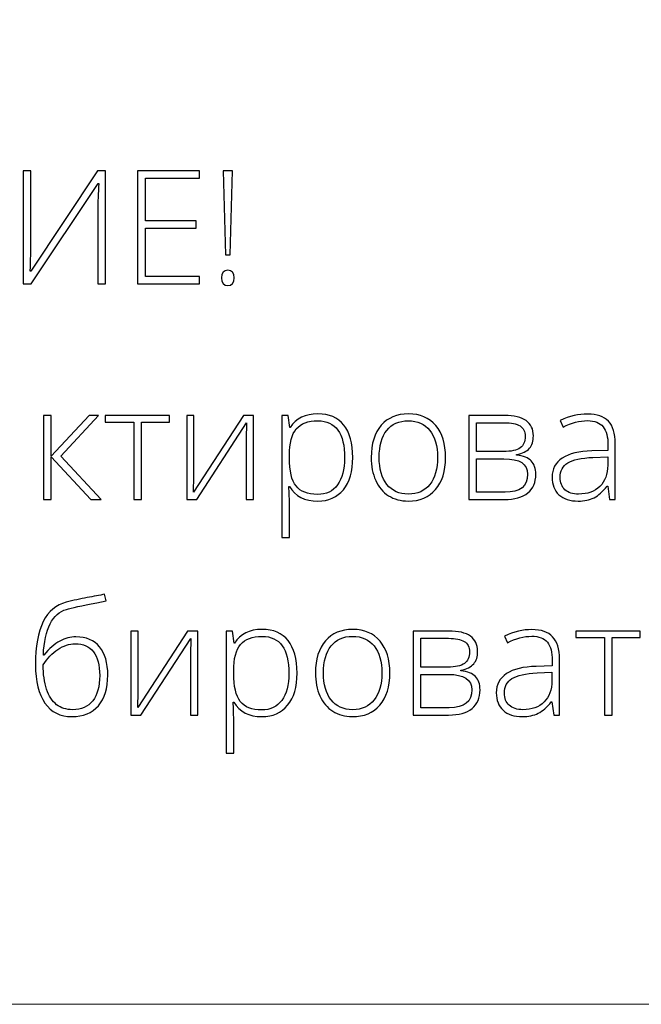
# Model space of a CAD drawing. Units: centimetres. Extents: x -220 to -53, y -118 to 118.
# Drawn here: x -192 to -175, y -118 to -90 of the extents above; entities that cross this region are included whole.
import ezdxf

# ---------------------------------------------------------------- set-up
doc = ezdxf.new("R2010")
doc.units = ezdxf.units.CM
doc.header["$MEASUREMENT"] = 0
doc.layers.add('layer 1', color=7, linetype='Continuous')

msp = doc.modelspace()

# ---------------------------------------------------------------- linework, layer by layer
at = {"layer": 'layer 1', "color": 250, "lineweight": 20}
msp.add_open_spline([(-220.41041, -117.93056), (-220.41041, -117.93056), (-220.41041, 118.25515), (-220.41041, 118.25515), (-220.41041, 118.25515), (-220.41041, 118.25515), (-53.41042, 118.25515), (-53.41042, 118.25515), (-53.41042, 118.25515), (-53.41042, 118.25515), (-53.41042, -117.93056), (-53.41042, -117.93056), (-53.41042, -117.93056), (-53.41042, -117.93056), (-220.41041, -117.93056), (-220.41041, -117.93056)], degree=3, knots=[0, 0, 0, 0, 0.2, 0.2, 0.2, 0.2, 0.4, 0.4, 0.4, 0.4, 0.6, 0.6, 0.6, 0.6, 1, 1, 1, 1], dxfattribs=at)
at = {"layer": 'layer 1', "color": 250}
for points, knots in [([(-192.36041, -93.94899), (-192.36041, -93.94899), (-192.14253, -93.94899), (-192.14253, -93.94899), (-192.14253, -93.94899), (-192.14253, -93.94899), (-192.14253, -96.07541), (-192.14253, -96.07541), (-192.14253, -96.07541), (-192.14253, -96.22724), (-192.14784, -96.4808), (-192.15999, -96.83609), (-192.15999, -96.83609), (-192.15999, -96.83609), (-192.14632, -96.83609), (-192.14632, -96.83609), (-192.14632, -96.83609), (-192.14632, -96.83609), (-190.22564, -93.94899), (-190.22564, -93.94899), (-190.22564, -93.94899), (-190.22564, -93.94899), (-189.99637, -93.94899), (-189.99637, -93.94899), (-189.99637, -93.94899), (-189.99637, -93.94899), (-189.99637, -97.20125), (-189.99637, -97.20125), (-189.99637, -97.20125), (-189.99637, -97.20125), (-190.21653, -97.20125), (-190.21653, -97.20125), (-190.21653, -97.20125), (-190.21653, -97.20125), (-190.21653, -95.08774), (-190.21653, -95.08774), (-190.21653, -95.08774), (-190.21653, -94.84784), (-190.20742, -94.58821), (-190.18768, -94.3096), (-190.18768, -94.3096), (-190.18768, -94.3096), (-190.2059, -94.3096), (-190.2059, -94.3096), (-190.2059, -94.3096), (-190.2059, -94.3096), (-192.13342, -97.20125), (-192.13342, -97.20125), (-192.13342, -97.20125), (-192.13342, -97.20125), (-192.36041, -97.20125), (-192.36041, -97.20125), (-192.36041, -97.20125), (-192.36041, -97.20125), (-192.36041, -93.94899), (-192.36041, -93.94899)], [0, 0, 0, 0, 0.06666667, 0.06666667, 0.06666667, 0.06666667, 0.13333333, 0.13333333, 0.13333333, 0.13333333, 0.2, 0.2, 0.2, 0.2, 0.26666667, 0.26666667, 0.26666667, 0.26666667, 0.33333333, 0.33333333, 0.33333333, 0.33333333, 0.4, 0.4, 0.4, 0.4, 0.46666667, 0.46666667, 0.46666667, 0.46666667, 0.53333333, 0.53333333, 0.53333333, 0.53333333, 0.6, 0.6, 0.6, 0.6, 0.66666667, 0.66666667, 0.66666667, 0.66666667, 0.73333333, 0.73333333, 0.73333333, 0.73333333, 0.8, 0.8, 0.8, 0.8, 0.86666667, 0.86666667, 0.86666667, 0.86666667, 1, 1, 1, 1]), ([(-187.29679, -97.20125), (-187.29679, -97.20125), (-189.07475, -97.20125), (-189.07475, -97.20125), (-189.07475, -97.20125), (-189.07475, -97.20125), (-189.07475, -93.94899), (-189.07475, -93.94899), (-189.07475, -93.94899), (-189.07475, -93.94899), (-187.29679, -93.94899), (-187.29679, -93.94899), (-187.29679, -93.94899), (-187.29679, -93.94899), (-187.29679, -94.15852), (-187.29679, -94.15852), (-187.29679, -94.15852), (-187.29679, -94.15852), (-188.84776, -94.15852), (-188.84776, -94.15852), (-188.84776, -94.15852), (-188.84776, -94.15852), (-188.84776, -95.38837), (-188.84776, -95.38837), (-188.84776, -95.38837), (-188.84776, -95.38837), (-187.38409, -95.38837), (-187.38409, -95.38837), (-187.38409, -95.38837), (-187.38409, -95.38837), (-187.38409, -95.5979), (-187.38409, -95.5979), (-187.38409, -95.5979), (-187.38409, -95.5979), (-188.84776, -95.5979), (-188.84776, -95.5979), (-188.84776, -95.5979), (-188.84776, -95.5979), (-188.84776, -96.99172), (-188.84776, -96.99172), (-188.84776, -96.99172), (-188.84776, -96.99172), (-187.29679, -96.99172), (-187.29679, -96.99172), (-187.29679, -96.99172), (-187.29679, -96.99172), (-187.29679, -97.20125), (-187.29679, -97.20125)], [0, 0, 0, 0, 0.07692308, 0.07692308, 0.07692308, 0.07692308, 0.15384615, 0.15384615, 0.15384615, 0.15384615, 0.23076923, 0.23076923, 0.23076923, 0.23076923, 0.30769231, 0.30769231, 0.30769231, 0.30769231, 0.38461538, 0.38461538, 0.38461538, 0.38461538, 0.46153846, 0.46153846, 0.46153846, 0.46153846, 0.53846154, 0.53846154, 0.53846154, 0.53846154, 0.61538462, 0.61538462, 0.61538462, 0.61538462, 0.69230769, 0.69230769, 0.69230769, 0.69230769, 0.76923077, 0.76923077, 0.76923077, 0.76923077, 0.84615385, 0.84615385, 0.84615385, 0.84615385, 1, 1, 1, 1]), ([(-186.40857, -96.36313), (-186.40857, -96.36313), (-186.54446, -96.36313), (-186.54446, -96.36313), (-186.54446, -96.36313), (-186.54446, -96.36313), (-186.60899, -93.94899), (-186.60899, -93.94899), (-186.60899, -93.94899), (-186.60899, -93.94899), (-186.34404, -93.94899), (-186.34404, -93.94899), (-186.34404, -93.94899), (-186.34404, -93.94899), (-186.40857, -96.36313), (-186.40857, -96.36313)], [0, 0, 0, 0, 0.2, 0.2, 0.2, 0.2, 0.4, 0.4, 0.4, 0.4, 0.6, 0.6, 0.6, 0.6, 1, 1, 1, 1]), ([(-186.65757, -97.02816), (-186.65757, -96.8824), (-186.59836, -96.80952), (-186.47993, -96.80952), (-186.47993, -96.80952), (-186.35846, -96.80952), (-186.29697, -96.8824), (-186.29697, -97.02816), (-186.29697, -97.02816), (-186.29697, -97.17392), (-186.35846, -97.2468), (-186.47993, -97.2468), (-186.47993, -97.2468), (-186.59836, -97.2468), (-186.65757, -97.17392), (-186.65757, -97.02816)], [0, 0, 0, 0, 0.2, 0.2, 0.2, 0.2, 0.4, 0.4, 0.4, 0.4, 0.6, 0.6, 0.6, 0.6, 1, 1, 1, 1]), ([(-190.46933, -100.98568), (-190.46933, -100.98568), (-190.19603, -100.98568), (-190.19603, -100.98568), (-190.19603, -100.98568), (-190.19603, -100.98568), (-191.27936, -102.15631), (-191.27936, -102.15631), (-191.27936, -102.15631), (-191.27936, -102.15631), (-190.11784, -103.40437), (-190.11784, -103.40437), (-190.11784, -103.40437), (-190.11784, -103.40437), (-190.41391, -103.40437), (-190.41391, -103.40437), (-190.41391, -103.40437), (-190.41391, -103.40437), (-191.55721, -102.17832), (-191.55721, -102.17832), (-191.55721, -102.17832), (-191.55721, -102.17832), (-191.55721, -103.40437), (-191.55721, -103.40437), (-191.55721, -103.40437), (-191.55721, -103.40437), (-191.78193, -103.40437), (-191.78193, -103.40437), (-191.78193, -103.40437), (-191.78193, -103.40437), (-191.78193, -100.98568), (-191.78193, -100.98568), (-191.78193, -100.98568), (-191.78193, -100.98568), (-191.55721, -100.98568), (-191.55721, -100.98568), (-191.55721, -100.98568), (-191.55721, -100.98568), (-191.55721, -102.16086), (-191.55721, -102.16086), (-191.55721, -102.16086), (-191.55721, -102.16086), (-190.46933, -100.98568), (-190.46933, -100.98568)], [0, 0, 0, 0, 0.08333333, 0.08333333, 0.08333333, 0.08333333, 0.16666667, 0.16666667, 0.16666667, 0.16666667, 0.25, 0.25, 0.25, 0.25, 0.33333333, 0.33333333, 0.33333333, 0.33333333, 0.41666667, 0.41666667, 0.41666667, 0.41666667, 0.5, 0.5, 0.5, 0.5, 0.58333333, 0.58333333, 0.58333333, 0.58333333, 0.66666667, 0.66666667, 0.66666667, 0.66666667, 0.75, 0.75, 0.75, 0.75, 0.83333333, 0.83333333, 0.83333333, 0.83333333, 1, 1, 1, 1]), ([(-188.1554, -101.17698), (-188.1554, -101.17698), (-188.96087, -101.17698), (-188.96087, -101.17698), (-188.96087, -101.17698), (-188.96087, -101.17698), (-188.96087, -103.40437), (-188.96087, -103.40437), (-188.96087, -103.40437), (-188.96087, -103.40437), (-189.17875, -103.40437), (-189.17875, -103.40437), (-189.17875, -103.40437), (-189.17875, -103.40437), (-189.17875, -101.17698), (-189.17875, -101.17698), (-189.17875, -101.17698), (-189.17875, -101.17698), (-190.00472, -101.17698), (-190.00472, -101.17698), (-190.00472, -101.17698), (-190.00472, -101.17698), (-190.00472, -100.98568), (-190.00472, -100.98568), (-190.00472, -100.98568), (-190.00472, -100.98568), (-188.1554, -100.98568), (-188.1554, -100.98568), (-188.1554, -100.98568), (-188.1554, -100.98568), (-188.1554, -101.17698), (-188.1554, -101.17698)], [0, 0, 0, 0, 0.11111111, 0.11111111, 0.11111111, 0.11111111, 0.22222222, 0.22222222, 0.22222222, 0.22222222, 0.33333333, 0.33333333, 0.33333333, 0.33333333, 0.44444444, 0.44444444, 0.44444444, 0.44444444, 0.55555556, 0.55555556, 0.55555556, 0.55555556, 0.66666667, 0.66666667, 0.66666667, 0.66666667, 0.77777778, 0.77777778, 0.77777778, 0.77777778, 1, 1, 1, 1]), ([(-187.4509, -100.98568), (-187.4509, -100.98568), (-187.4509, -102.73479), (-187.4509, -102.73479), (-187.4509, -102.73479), (-187.4509, -102.73479), (-187.46456, -103.19105), (-187.46456, -103.19105), (-187.46456, -103.19105), (-187.46456, -103.19105), (-186.0305, -100.98568), (-186.0305, -100.98568), (-186.0305, -100.98568), (-186.0305, -100.98568), (-185.73671, -100.98568), (-185.73671, -100.98568), (-185.73671, -100.98568), (-185.73671, -100.98568), (-185.73671, -103.40437), (-185.73671, -103.40437), (-185.73671, -103.40437), (-185.73671, -103.40437), (-185.94775, -103.40437), (-185.94775, -103.40437), (-185.94775, -103.40437), (-185.94775, -103.40437), (-185.94775, -101.66665), (-185.94775, -101.66665), (-185.94775, -101.66665), (-185.94775, -101.66665), (-185.9394, -101.199), (-185.9394, -101.199), (-185.9394, -101.199), (-185.9394, -101.199), (-187.37346, -103.40437), (-187.37346, -103.40437), (-187.37346, -103.40437), (-187.37346, -103.40437), (-187.66043, -103.40437), (-187.66043, -103.40437), (-187.66043, -103.40437), (-187.66043, -103.40437), (-187.66043, -100.98568), (-187.66043, -100.98568), (-187.66043, -100.98568), (-187.66043, -100.98568), (-187.4509, -100.98568), (-187.4509, -100.98568)], [0, 0, 0, 0, 0.07692308, 0.07692308, 0.07692308, 0.07692308, 0.15384615, 0.15384615, 0.15384615, 0.15384615, 0.23076923, 0.23076923, 0.23076923, 0.23076923, 0.30769231, 0.30769231, 0.30769231, 0.30769231, 0.38461538, 0.38461538, 0.38461538, 0.38461538, 0.46153846, 0.46153846, 0.46153846, 0.46153846, 0.53846154, 0.53846154, 0.53846154, 0.53846154, 0.61538462, 0.61538462, 0.61538462, 0.61538462, 0.69230769, 0.69230769, 0.69230769, 0.69230769, 0.76923077, 0.76923077, 0.76923077, 0.76923077, 0.84615385, 0.84615385, 0.84615385, 0.84615385, 1, 1, 1, 1]), ([(-183.8927, -103.44992), (-184.26469, -103.44992), (-184.53571, -103.31023), (-184.70652, -103.03162), (-184.70652, -103.03162), (-184.70652, -103.03162), (-184.7217, -103.03162), (-184.7217, -103.03162), (-184.7217, -103.03162), (-184.7217, -103.03162), (-184.71563, -103.21837), (-184.71563, -103.21837), (-184.71563, -103.21837), (-184.70956, -103.32769), (-184.70652, -103.44764), (-184.70652, -103.57822), (-184.70652, -103.57822), (-184.70652, -103.57822), (-184.70652, -104.49757), (-184.70652, -104.49757), (-184.70652, -104.49757), (-184.70652, -104.49757), (-184.92668, -104.49757), (-184.92668, -104.49757), (-184.92668, -104.49757), (-184.92668, -104.49757), (-184.92668, -100.98568), (-184.92668, -100.98568), (-184.92668, -100.98568), (-184.92668, -100.98568), (-184.73992, -100.98568), (-184.73992, -100.98568), (-184.73992, -100.98568), (-184.73992, -100.98568), (-184.69741, -101.33185), (-184.69741, -101.33185), (-184.69741, -101.33185), (-184.69741, -101.33185), (-184.6845, -101.33185), (-184.6845, -101.33185), (-184.6845, -101.33185), (-184.51825, -101.0707), (-184.2533, -100.94013), (-183.88814, -100.94013), (-183.88814, -100.94013), (-183.56246, -100.94013), (-183.31345, -101.04717), (-183.14264, -101.26201), (-183.14264, -101.26201), (-182.97107, -101.4761), (-182.88529, -101.78811), (-182.88529, -102.1973), (-182.88529, -102.1973), (-182.88529, -102.5951), (-182.97563, -102.90332), (-183.15555, -103.12196), (-183.15555, -103.12196), (-183.33623, -103.3406), (-183.58144, -103.44992), (-183.8927, -103.44992)], [0, 0, 0, 0, 0.0625, 0.0625, 0.0625, 0.0625, 0.125, 0.125, 0.125, 0.125, 0.1875, 0.1875, 0.1875, 0.1875, 0.25, 0.25, 0.25, 0.25, 0.3125, 0.3125, 0.3125, 0.3125, 0.375, 0.375, 0.375, 0.375, 0.4375, 0.4375, 0.4375, 0.4375, 0.5, 0.5, 0.5, 0.5, 0.5625, 0.5625, 0.5625, 0.5625, 0.625, 0.625, 0.625, 0.625, 0.6875, 0.6875, 0.6875, 0.6875, 0.75, 0.75, 0.75, 0.75, 0.8125, 0.8125, 0.8125, 0.8125, 0.875, 0.875, 0.875, 0.875, 1, 1, 1, 1]), ([(-183.89725, -103.25861), (-183.64976, -103.25861), (-183.45845, -103.16675), (-183.32256, -102.98228), (-183.32256, -102.98228), (-183.18667, -102.7978), (-183.11911, -102.53968), (-183.11911, -102.20869), (-183.11911, -102.20869), (-183.11911, -101.49659), (-183.37571, -101.14054), (-183.88814, -101.14054), (-183.88814, -101.14054), (-184.16979, -101.14054), (-184.37704, -101.21798), (-184.50838, -101.37361), (-184.50838, -101.37361), (-184.64047, -101.52848), (-184.70652, -101.78204), (-184.70652, -102.13277), (-184.70652, -102.13277), (-184.70652, -102.13277), (-184.70652, -102.20413), (-184.70652, -102.20413), (-184.70652, -102.20413), (-184.70652, -102.58296), (-184.64351, -102.85322), (-184.51673, -103.01568), (-184.51673, -103.01568), (-184.38995, -103.17738), (-184.18346, -103.25861), (-183.89725, -103.25861)], [0, 0, 0, 0, 0.11111111, 0.11111111, 0.11111111, 0.11111111, 0.22222222, 0.22222222, 0.22222222, 0.22222222, 0.33333333, 0.33333333, 0.33333333, 0.33333333, 0.44444444, 0.44444444, 0.44444444, 0.44444444, 0.55555556, 0.55555556, 0.55555556, 0.55555556, 0.66666667, 0.66666667, 0.66666667, 0.66666667, 0.77777778, 0.77777778, 0.77777778, 0.77777778, 1, 1, 1, 1]), ([(-180.21607, -102.19275), (-180.21607, -102.58751), (-180.31172, -102.89573), (-180.50303, -103.11741), (-180.50303, -103.11741), (-180.69434, -103.33908), (-180.95777, -103.44992), (-181.29484, -103.44992), (-181.29484, -103.44992), (-181.50665, -103.44992), (-181.6934, -103.39906), (-181.8551, -103.29657), (-181.8551, -103.29657), (-182.01681, -103.19408), (-182.14055, -103.04756), (-182.22633, -102.85549), (-182.22633, -102.85549), (-182.31288, -102.66419), (-182.35539, -102.44327), (-182.35539, -102.19275), (-182.35539, -102.19275), (-182.35539, -101.79798), (-182.25974, -101.49052), (-182.06843, -101.27036), (-182.06843, -101.27036), (-181.87712, -101.0502), (-181.61521, -100.94013), (-181.28118, -100.94013), (-181.28118, -100.94013), (-180.94942, -100.94013), (-180.68827, -101.05172), (-180.49924, -101.27492), (-180.49924, -101.27492), (-180.31021, -101.49811), (-180.21607, -101.80405), (-180.21607, -102.19275)], [0, 0, 0, 0, 0.1, 0.1, 0.1, 0.1, 0.2, 0.2, 0.2, 0.2, 0.3, 0.3, 0.3, 0.3, 0.4, 0.4, 0.4, 0.4, 0.5, 0.5, 0.5, 0.5, 0.6, 0.6, 0.6, 0.6, 0.7, 0.7, 0.7, 0.7, 0.8, 0.8, 0.8, 0.8, 1, 1, 1, 1]), ([(-182.12461, -102.19275), (-182.12461, -102.52526), (-182.05097, -102.78413), (-181.90521, -102.97013), (-181.90521, -102.97013), (-181.75945, -103.15612), (-181.55296, -103.2495), (-181.28573, -103.2495), (-181.28573, -103.2495), (-181.01851, -103.2495), (-180.81201, -103.15612), (-180.66625, -102.97013), (-180.66625, -102.97013), (-180.52049, -102.78413), (-180.44686, -102.52526), (-180.44686, -102.19275), (-180.44686, -102.19275), (-180.44686, -101.85947), (-180.52125, -101.6006), (-180.66853, -101.41612), (-180.66853, -101.41612), (-180.81581, -101.2324), (-181.02306, -101.14054), (-181.29029, -101.14054), (-181.29029, -101.14054), (-181.55675, -101.14054), (-181.76249, -101.2324), (-181.90749, -101.41536), (-181.90749, -101.41536), (-182.05173, -101.59832), (-182.12461, -101.85795), (-182.12461, -102.19275)], [0, 0, 0, 0, 0.11111111, 0.11111111, 0.11111111, 0.11111111, 0.22222222, 0.22222222, 0.22222222, 0.22222222, 0.33333333, 0.33333333, 0.33333333, 0.33333333, 0.44444444, 0.44444444, 0.44444444, 0.44444444, 0.55555556, 0.55555556, 0.55555556, 0.55555556, 0.66666667, 0.66666667, 0.66666667, 0.66666667, 0.77777778, 0.77777778, 0.77777778, 0.77777778, 1, 1, 1, 1]), ([(-177.69109, -101.57023), (-177.69109, -101.72358), (-177.72905, -101.84353), (-177.80421, -101.93007), (-177.80421, -101.93007), (-177.88012, -102.01738), (-178.00311, -102.07811), (-178.17392, -102.11227), (-178.17392, -102.11227), (-178.17392, -102.11227), (-178.17392, -102.12746), (-178.17392, -102.12746), (-178.17392, -102.12746), (-177.97957, -102.14947), (-177.83913, -102.20565), (-177.75258, -102.29523), (-177.75258, -102.29523), (-177.66528, -102.38481), (-177.62201, -102.51311), (-177.62201, -102.68089), (-177.62201, -102.68089), (-177.62201, -102.91319), (-177.69868, -103.09159), (-177.85203, -103.21686), (-177.85203, -103.21686), (-178.00614, -103.34212), (-178.2301, -103.40437), (-178.52541, -103.40437), (-178.52541, -103.40437), (-178.52541, -103.40437), (-179.54649, -103.40437), (-179.54649, -103.40437), (-179.54649, -103.40437), (-179.54649, -103.40437), (-179.54649, -100.98568), (-179.54649, -100.98568), (-179.54649, -100.98568), (-179.54649, -100.98568), (-178.52086, -100.98568), (-178.52086, -100.98568), (-178.52086, -100.98568), (-178.24528, -100.98568), (-178.03803, -101.03578), (-177.8991, -101.13523), (-177.8991, -101.13523), (-177.76017, -101.23468), (-177.69109, -101.37968), (-177.69109, -101.57023)], [0, 0, 0, 0, 0.07692308, 0.07692308, 0.07692308, 0.07692308, 0.15384615, 0.15384615, 0.15384615, 0.15384615, 0.23076923, 0.23076923, 0.23076923, 0.23076923, 0.30769231, 0.30769231, 0.30769231, 0.30769231, 0.38461538, 0.38461538, 0.38461538, 0.38461538, 0.46153846, 0.46153846, 0.46153846, 0.46153846, 0.53846154, 0.53846154, 0.53846154, 0.53846154, 0.61538462, 0.61538462, 0.61538462, 0.61538462, 0.69230769, 0.69230769, 0.69230769, 0.69230769, 0.76923077, 0.76923077, 0.76923077, 0.76923077, 0.84615385, 0.84615385, 0.84615385, 0.84615385, 1, 1, 1, 1]), ([(-175.49938, -103.40437), (-175.49938, -103.40437), (-175.5548, -103.02175), (-175.5548, -103.02175), (-175.5548, -103.02175), (-175.5548, -103.02175), (-175.57302, -103.02175), (-175.57302, -103.02175), (-175.57302, -103.02175), (-175.69449, -103.17814), (-175.81975, -103.28822), (-175.94805, -103.35275), (-175.94805, -103.35275), (-176.07635, -103.41728), (-176.22818, -103.44992), (-176.40279, -103.44992), (-176.40279, -103.44992), (-176.64041, -103.44992), (-176.82488, -103.38919), (-176.95698, -103.26772), (-176.95698, -103.26772), (-177.08907, -103.1455), (-177.15512, -102.97772), (-177.15512, -102.76212), (-177.15512, -102.76212), (-177.15512, -102.52602), (-177.05643, -102.34306), (-176.85981, -102.21248), (-176.85981, -102.21248), (-176.66318, -102.08191), (-176.37926, -102.01282), (-176.00651, -102.00599), (-176.00651, -102.00599), (-176.00651, -102.00599), (-175.54645, -101.99233), (-175.54645, -101.99233), (-175.54645, -101.99233), (-175.54645, -101.99233), (-175.54645, -101.83214), (-175.54645, -101.83214), (-175.54645, -101.83214), (-175.54645, -101.60212), (-175.59276, -101.42903), (-175.68614, -101.31136), (-175.68614, -101.31136), (-175.77952, -101.19445), (-175.93059, -101.13599), (-176.13784, -101.13599), (-176.13784, -101.13599), (-176.36179, -101.13599), (-176.5941, -101.19824), (-176.83475, -101.32274), (-176.83475, -101.32274), (-176.83475, -101.32274), (-176.91674, -101.13143), (-176.91674, -101.13143), (-176.91674, -101.13143), (-176.65104, -101.00693), (-176.38912, -100.94468), (-176.12949, -100.94468), (-176.12949, -100.94468), (-175.86378, -100.94468), (-175.66564, -101.01376), (-175.53431, -101.15117), (-175.53431, -101.15117), (-175.40297, -101.28934), (-175.33692, -101.50418), (-175.33692, -101.79646), (-175.33692, -101.79646), (-175.33692, -101.79646), (-175.33692, -103.40437), (-175.33692, -103.40437), (-175.33692, -103.40437), (-175.33692, -103.40437), (-175.49938, -103.40437), (-175.49938, -103.40437)], [0, 0, 0, 0, 0.05, 0.05, 0.05, 0.05, 0.1, 0.1, 0.1, 0.1, 0.15, 0.15, 0.15, 0.15, 0.2, 0.2, 0.2, 0.2, 0.25, 0.25, 0.25, 0.25, 0.3, 0.3, 0.3, 0.3, 0.35, 0.35, 0.35, 0.35, 0.4, 0.4, 0.4, 0.4, 0.45, 0.45, 0.45, 0.45, 0.5, 0.5, 0.5, 0.5, 0.55, 0.55, 0.55, 0.55, 0.6, 0.6, 0.6, 0.6, 0.65, 0.65, 0.65, 0.65, 0.7, 0.7, 0.7, 0.7, 0.75, 0.75, 0.75, 0.75, 0.8, 0.8, 0.8, 0.8, 0.85, 0.85, 0.85, 0.85, 0.9, 0.9, 0.9, 0.9, 1, 1, 1, 1]), ([(-177.92491, -101.58769), (-177.92491, -101.44649), (-177.97502, -101.34552), (-178.07599, -101.28555), (-178.07599, -101.28555), (-178.17696, -101.22557), (-178.32803, -101.1952), (-178.52997, -101.1952), (-178.52997, -101.1952), (-178.52997, -101.1952), (-179.32633, -101.1952), (-179.32633, -101.1952), (-179.32633, -101.1952), (-179.32633, -101.1952), (-179.32633, -102.02421), (-179.32633, -102.02421), (-179.32633, -102.02421), (-179.32633, -102.02421), (-178.55654, -102.02421), (-178.55654, -102.02421), (-178.55654, -102.02421), (-178.33107, -102.02421), (-178.16936, -101.98929), (-178.07143, -101.91945), (-178.07143, -101.91945), (-177.9735, -101.8496), (-177.92491, -101.73877), (-177.92491, -101.58769)], [0, 0, 0, 0, 0.125, 0.125, 0.125, 0.125, 0.25, 0.25, 0.25, 0.25, 0.375, 0.375, 0.375, 0.375, 0.5, 0.5, 0.5, 0.5, 0.625, 0.625, 0.625, 0.625, 0.75, 0.75, 0.75, 0.75, 1, 1, 1, 1]), ([(-177.85583, -102.67633), (-177.85583, -102.38102), (-178.08358, -102.23374), (-178.53832, -102.23374), (-178.53832, -102.23374), (-178.53832, -102.23374), (-179.32633, -102.23374), (-179.32633, -102.23374), (-179.32633, -102.23374), (-179.32633, -102.23374), (-179.32633, -103.19484), (-179.32633, -103.19484), (-179.32633, -103.19484), (-179.32633, -103.19484), (-178.50719, -103.19484), (-178.50719, -103.19484), (-178.50719, -103.19484), (-178.07295, -103.19484), (-177.85583, -103.02175), (-177.85583, -102.67633)], [0, 0, 0, 0, 0.16666667, 0.16666667, 0.16666667, 0.16666667, 0.33333333, 0.33333333, 0.33333333, 0.33333333, 0.5, 0.5, 0.5, 0.5, 0.66666667, 0.66666667, 0.66666667, 0.66666667, 1, 1, 1, 1]), ([(-176.38988, -103.2495), (-176.13177, -103.2495), (-175.92755, -103.17586), (-175.77876, -103.02782), (-175.77876, -103.02782), (-175.62996, -102.88055), (-175.5548, -102.67557), (-175.5548, -102.4129), (-175.5548, -102.4129), (-175.5548, -102.4129), (-175.5548, -102.17453), (-175.5548, -102.17453), (-175.5548, -102.17453), (-175.5548, -102.17453), (-175.97766, -102.19199), (-175.97766, -102.19199), (-175.97766, -102.19199), (-176.31776, -102.20869), (-176.55994, -102.26183), (-176.70418, -102.35141), (-176.70418, -102.35141), (-176.84918, -102.44099), (-176.9213, -102.58144), (-176.9213, -102.77123), (-176.9213, -102.77123), (-176.9213, -102.9223), (-176.87499, -103.03997), (-176.78237, -103.12348), (-176.78237, -103.12348), (-176.68975, -103.20775), (-176.55842, -103.2495), (-176.38988, -103.2495)], [0, 0, 0, 0, 0.11111111, 0.11111111, 0.11111111, 0.11111111, 0.22222222, 0.22222222, 0.22222222, 0.22222222, 0.33333333, 0.33333333, 0.33333333, 0.33333333, 0.44444444, 0.44444444, 0.44444444, 0.44444444, 0.55555556, 0.55555556, 0.55555556, 0.55555556, 0.66666667, 0.66666667, 0.66666667, 0.66666667, 0.77777778, 0.77777778, 0.77777778, 0.77777778, 1, 1, 1, 1]), ([(-192.00968, -108.15597), (-192.00968, -107.10605), (-191.71361, -106.50783), (-191.12222, -106.36131), (-191.12222, -106.36131), (-190.91497, -106.30893), (-190.71607, -106.26489), (-190.52552, -106.22845), (-190.52552, -106.22845), (-190.33497, -106.19277), (-190.16643, -106.16013), (-190.01991, -106.13204), (-190.01991, -106.13204), (-190.01991, -106.13204), (-189.97968, -106.32335), (-189.97968, -106.32335), (-189.97968, -106.32335), (-189.97968, -106.32335), (-190.24614, -106.37421), (-190.24614, -106.37421), (-190.24614, -106.37421), (-190.68646, -106.45772), (-190.97722, -106.52149), (-191.11766, -106.56552), (-191.11766, -106.56552), (-191.31808, -106.62322), (-191.47447, -106.76215), (-191.58835, -106.98154), (-191.58835, -106.98154), (-191.70146, -107.20094), (-191.76675, -107.50157), (-191.78269, -107.88191), (-191.78269, -107.88191), (-191.78269, -107.88191), (-191.76903, -107.88191), (-191.76903, -107.88191), (-191.76903, -107.88191), (-191.61112, -107.69364), (-191.45625, -107.55927), (-191.3067, -107.4788), (-191.3067, -107.4788), (-191.15714, -107.39757), (-191.00303, -107.35733), (-190.84437, -107.35733), (-190.84437, -107.35733), (-190.54829, -107.35733), (-190.3213, -107.45298), (-190.16416, -107.64429), (-190.16416, -107.64429), (-190.00701, -107.8356), (-189.92881, -108.10738), (-189.92881, -108.46039), (-189.92881, -108.46039), (-189.92881, -108.83618), (-190.01915, -109.12846), (-190.19984, -109.33799), (-190.19984, -109.33799), (-190.38052, -109.54828), (-190.63484, -109.65304), (-190.96204, -109.65304), (-190.96204, -109.65304), (-191.29455, -109.65304), (-191.55191, -109.52322), (-191.73486, -109.26359), (-191.73486, -109.26359), (-191.91782, -109.00396), (-192.00968, -108.635), (-192.00968, -108.15597)], [0, 0, 0, 0, 0.05555556, 0.05555556, 0.05555556, 0.05555556, 0.11111111, 0.11111111, 0.11111111, 0.11111111, 0.16666667, 0.16666667, 0.16666667, 0.16666667, 0.22222222, 0.22222222, 0.22222222, 0.22222222, 0.27777778, 0.27777778, 0.27777778, 0.27777778, 0.33333333, 0.33333333, 0.33333333, 0.33333333, 0.38888889, 0.38888889, 0.38888889, 0.38888889, 0.44444444, 0.44444444, 0.44444444, 0.44444444, 0.5, 0.5, 0.5, 0.5, 0.55555556, 0.55555556, 0.55555556, 0.55555556, 0.61111111, 0.61111111, 0.61111111, 0.61111111, 0.66666667, 0.66666667, 0.66666667, 0.66666667, 0.72222222, 0.72222222, 0.72222222, 0.72222222, 0.77777778, 0.77777778, 0.77777778, 0.77777778, 0.83333333, 0.83333333, 0.83333333, 0.83333333, 0.88888889, 0.88888889, 0.88888889, 0.88888889, 1, 1, 1, 1]), ([(-189.0535, -107.1888), (-189.0535, -107.1888), (-189.0535, -108.93791), (-189.0535, -108.93791), (-189.0535, -108.93791), (-189.0535, -108.93791), (-189.06716, -109.39417), (-189.06716, -109.39417), (-189.06716, -109.39417), (-189.06716, -109.39417), (-187.6331, -107.1888), (-187.6331, -107.1888), (-187.6331, -107.1888), (-187.6331, -107.1888), (-187.33931, -107.1888), (-187.33931, -107.1888), (-187.33931, -107.1888), (-187.33931, -107.1888), (-187.33931, -109.60749), (-187.33931, -109.60749), (-187.33931, -109.60749), (-187.33931, -109.60749), (-187.55035, -109.60749), (-187.55035, -109.60749), (-187.55035, -109.60749), (-187.55035, -109.60749), (-187.55035, -107.86977), (-187.55035, -107.86977), (-187.55035, -107.86977), (-187.55035, -107.86977), (-187.542, -107.40212), (-187.542, -107.40212), (-187.542, -107.40212), (-187.542, -107.40212), (-188.97606, -109.60749), (-188.97606, -109.60749), (-188.97606, -109.60749), (-188.97606, -109.60749), (-189.26303, -109.60749), (-189.26303, -109.60749), (-189.26303, -109.60749), (-189.26303, -109.60749), (-189.26303, -107.1888), (-189.26303, -107.1888), (-189.26303, -107.1888), (-189.26303, -107.1888), (-189.0535, -107.1888), (-189.0535, -107.1888)], [0, 0, 0, 0, 0.07692308, 0.07692308, 0.07692308, 0.07692308, 0.15384615, 0.15384615, 0.15384615, 0.15384615, 0.23076923, 0.23076923, 0.23076923, 0.23076923, 0.30769231, 0.30769231, 0.30769231, 0.30769231, 0.38461538, 0.38461538, 0.38461538, 0.38461538, 0.46153846, 0.46153846, 0.46153846, 0.46153846, 0.53846154, 0.53846154, 0.53846154, 0.53846154, 0.61538462, 0.61538462, 0.61538462, 0.61538462, 0.69230769, 0.69230769, 0.69230769, 0.69230769, 0.76923077, 0.76923077, 0.76923077, 0.76923077, 0.84615385, 0.84615385, 0.84615385, 0.84615385, 1, 1, 1, 1]), ([(-185.4953, -109.65304), (-185.86729, -109.65304), (-186.13831, -109.51335), (-186.30912, -109.23474), (-186.30912, -109.23474), (-186.30912, -109.23474), (-186.3243, -109.23474), (-186.3243, -109.23474), (-186.3243, -109.23474), (-186.3243, -109.23474), (-186.31823, -109.42149), (-186.31823, -109.42149), (-186.31823, -109.42149), (-186.31216, -109.53081), (-186.30912, -109.65076), (-186.30912, -109.78134), (-186.30912, -109.78134), (-186.30912, -109.78134), (-186.30912, -110.70069), (-186.30912, -110.70069), (-186.30912, -110.70069), (-186.30912, -110.70069), (-186.52928, -110.70069), (-186.52928, -110.70069), (-186.52928, -110.70069), (-186.52928, -110.70069), (-186.52928, -107.1888), (-186.52928, -107.1888), (-186.52928, -107.1888), (-186.52928, -107.1888), (-186.34252, -107.1888), (-186.34252, -107.1888), (-186.34252, -107.1888), (-186.34252, -107.1888), (-186.30001, -107.53497), (-186.30001, -107.53497), (-186.30001, -107.53497), (-186.30001, -107.53497), (-186.2871, -107.53497), (-186.2871, -107.53497), (-186.2871, -107.53497), (-186.12085, -107.27382), (-185.8559, -107.14325), (-185.49074, -107.14325), (-185.49074, -107.14325), (-185.16506, -107.14325), (-184.91605, -107.25029), (-184.74524, -107.46513), (-184.74524, -107.46513), (-184.57367, -107.67922), (-184.48789, -107.99123), (-184.48789, -108.40042), (-184.48789, -108.40042), (-184.48789, -108.79822), (-184.57823, -109.10644), (-184.75815, -109.32508), (-184.75815, -109.32508), (-184.93883, -109.54372), (-185.18404, -109.65304), (-185.4953, -109.65304)], [0, 0, 0, 0, 0.0625, 0.0625, 0.0625, 0.0625, 0.125, 0.125, 0.125, 0.125, 0.1875, 0.1875, 0.1875, 0.1875, 0.25, 0.25, 0.25, 0.25, 0.3125, 0.3125, 0.3125, 0.3125, 0.375, 0.375, 0.375, 0.375, 0.4375, 0.4375, 0.4375, 0.4375, 0.5, 0.5, 0.5, 0.5, 0.5625, 0.5625, 0.5625, 0.5625, 0.625, 0.625, 0.625, 0.625, 0.6875, 0.6875, 0.6875, 0.6875, 0.75, 0.75, 0.75, 0.75, 0.8125, 0.8125, 0.8125, 0.8125, 0.875, 0.875, 0.875, 0.875, 1, 1, 1, 1]), ([(-185.49985, -109.46173), (-185.25236, -109.46173), (-185.06105, -109.36987), (-184.92516, -109.1854), (-184.92516, -109.1854), (-184.78927, -109.00092), (-184.72171, -108.7428), (-184.72171, -108.41181), (-184.72171, -108.41181), (-184.72171, -107.69971), (-184.97831, -107.34366), (-185.49074, -107.34366), (-185.49074, -107.34366), (-185.77239, -107.34366), (-185.97964, -107.4211), (-186.11098, -107.57673), (-186.11098, -107.57673), (-186.24307, -107.7316), (-186.30912, -107.98516), (-186.30912, -108.33589), (-186.30912, -108.33589), (-186.30912, -108.33589), (-186.30912, -108.40725), (-186.30912, -108.40725), (-186.30912, -108.40725), (-186.30912, -108.78608), (-186.24611, -109.05634), (-186.11933, -109.2188), (-186.11933, -109.2188), (-185.99255, -109.3805), (-185.78606, -109.46173), (-185.49985, -109.46173)], [0, 0, 0, 0, 0.11111111, 0.11111111, 0.11111111, 0.11111111, 0.22222222, 0.22222222, 0.22222222, 0.22222222, 0.33333333, 0.33333333, 0.33333333, 0.33333333, 0.44444444, 0.44444444, 0.44444444, 0.44444444, 0.55555556, 0.55555556, 0.55555556, 0.55555556, 0.66666667, 0.66666667, 0.66666667, 0.66666667, 0.77777778, 0.77777778, 0.77777778, 0.77777778, 1, 1, 1, 1]), ([(-181.81867, -108.39587), (-181.81867, -108.79063), (-181.91432, -109.09885), (-182.10563, -109.32053), (-182.10563, -109.32053), (-182.29694, -109.5422), (-182.56037, -109.65304), (-182.89744, -109.65304), (-182.89744, -109.65304), (-183.10925, -109.65304), (-183.296, -109.60218), (-183.4577, -109.49969), (-183.4577, -109.49969), (-183.61941, -109.3972), (-183.74315, -109.25068), (-183.82893, -109.05861), (-183.82893, -109.05861), (-183.91548, -108.86731), (-183.95799, -108.64639), (-183.95799, -108.39587), (-183.95799, -108.39587), (-183.95799, -108.0011), (-183.86234, -107.69364), (-183.67103, -107.47348), (-183.67103, -107.47348), (-183.47972, -107.25332), (-183.21781, -107.14325), (-182.88378, -107.14325), (-182.88378, -107.14325), (-182.55202, -107.14325), (-182.29087, -107.25484), (-182.10184, -107.47804), (-182.10184, -107.47804), (-181.91281, -107.70123), (-181.81867, -108.00717), (-181.81867, -108.39587)], [0, 0, 0, 0, 0.1, 0.1, 0.1, 0.1, 0.2, 0.2, 0.2, 0.2, 0.3, 0.3, 0.3, 0.3, 0.4, 0.4, 0.4, 0.4, 0.5, 0.5, 0.5, 0.5, 0.6, 0.6, 0.6, 0.6, 0.7, 0.7, 0.7, 0.7, 0.8, 0.8, 0.8, 0.8, 1, 1, 1, 1]), ([(-183.72721, -108.39587), (-183.72721, -108.72838), (-183.65357, -108.98725), (-183.50781, -109.17325), (-183.50781, -109.17325), (-183.36205, -109.35924), (-183.15556, -109.45262), (-182.88833, -109.45262), (-182.88833, -109.45262), (-182.62111, -109.45262), (-182.41461, -109.35924), (-182.26885, -109.17325), (-182.26885, -109.17325), (-182.12309, -108.98725), (-182.04946, -108.72838), (-182.04946, -108.39587), (-182.04946, -108.39587), (-182.04946, -108.06259), (-182.12385, -107.80372), (-182.27113, -107.61924), (-182.27113, -107.61924), (-182.41841, -107.43552), (-182.62566, -107.34366), (-182.89289, -107.34366), (-182.89289, -107.34366), (-183.15935, -107.34366), (-183.36509, -107.43552), (-183.51009, -107.61848), (-183.51009, -107.61848), (-183.65433, -107.80144), (-183.72721, -108.06107), (-183.72721, -108.39587)], [0, 0, 0, 0, 0.11111111, 0.11111111, 0.11111111, 0.11111111, 0.22222222, 0.22222222, 0.22222222, 0.22222222, 0.33333333, 0.33333333, 0.33333333, 0.33333333, 0.44444444, 0.44444444, 0.44444444, 0.44444444, 0.55555556, 0.55555556, 0.55555556, 0.55555556, 0.66666667, 0.66666667, 0.66666667, 0.66666667, 0.77777778, 0.77777778, 0.77777778, 0.77777778, 1, 1, 1, 1]), ([(-179.29369, -107.77335), (-179.29369, -107.9267), (-179.33165, -108.04665), (-179.40681, -108.13319), (-179.40681, -108.13319), (-179.48272, -108.2205), (-179.60571, -108.28123), (-179.77652, -108.31539), (-179.77652, -108.31539), (-179.77652, -108.31539), (-179.77652, -108.33058), (-179.77652, -108.33058), (-179.77652, -108.33058), (-179.58217, -108.35259), (-179.44173, -108.40877), (-179.35518, -108.49835), (-179.35518, -108.49835), (-179.26788, -108.58793), (-179.22461, -108.71623), (-179.22461, -108.88401), (-179.22461, -108.88401), (-179.22461, -109.11631), (-179.30128, -109.29471), (-179.45463, -109.41998), (-179.45463, -109.41998), (-179.60874, -109.54524), (-179.8327, -109.60749), (-180.12801, -109.60749), (-180.12801, -109.60749), (-180.12801, -109.60749), (-181.14909, -109.60749), (-181.14909, -109.60749), (-181.14909, -109.60749), (-181.14909, -109.60749), (-181.14909, -107.1888), (-181.14909, -107.1888), (-181.14909, -107.1888), (-181.14909, -107.1888), (-180.12346, -107.1888), (-180.12346, -107.1888), (-180.12346, -107.1888), (-179.84788, -107.1888), (-179.64063, -107.2389), (-179.5017, -107.33835), (-179.5017, -107.33835), (-179.36277, -107.4378), (-179.29369, -107.5828), (-179.29369, -107.77335)], [0, 0, 0, 0, 0.07692308, 0.07692308, 0.07692308, 0.07692308, 0.15384615, 0.15384615, 0.15384615, 0.15384615, 0.23076923, 0.23076923, 0.23076923, 0.23076923, 0.30769231, 0.30769231, 0.30769231, 0.30769231, 0.38461538, 0.38461538, 0.38461538, 0.38461538, 0.46153846, 0.46153846, 0.46153846, 0.46153846, 0.53846154, 0.53846154, 0.53846154, 0.53846154, 0.61538462, 0.61538462, 0.61538462, 0.61538462, 0.69230769, 0.69230769, 0.69230769, 0.69230769, 0.76923077, 0.76923077, 0.76923077, 0.76923077, 0.84615385, 0.84615385, 0.84615385, 0.84615385, 1, 1, 1, 1]), ([(-177.10198, -109.60749), (-177.10198, -109.60749), (-177.1574, -109.22487), (-177.1574, -109.22487), (-177.1574, -109.22487), (-177.1574, -109.22487), (-177.17562, -109.22487), (-177.17562, -109.22487), (-177.17562, -109.22487), (-177.29709, -109.38126), (-177.42235, -109.49134), (-177.55065, -109.55587), (-177.55065, -109.55587), (-177.67895, -109.6204), (-177.83078, -109.65304), (-178.00539, -109.65304), (-178.00539, -109.65304), (-178.24301, -109.65304), (-178.42748, -109.59231), (-178.55958, -109.47084), (-178.55958, -109.47084), (-178.69167, -109.34862), (-178.75772, -109.18084), (-178.75772, -108.96524), (-178.75772, -108.96524), (-178.75772, -108.72914), (-178.65903, -108.54618), (-178.46241, -108.4156), (-178.46241, -108.4156), (-178.26578, -108.28503), (-177.98186, -108.21594), (-177.60911, -108.20911), (-177.60911, -108.20911), (-177.60911, -108.20911), (-177.14905, -108.19545), (-177.14905, -108.19545), (-177.14905, -108.19545), (-177.14905, -108.19545), (-177.14905, -108.03526), (-177.14905, -108.03526), (-177.14905, -108.03526), (-177.14905, -107.80524), (-177.19536, -107.63215), (-177.28874, -107.51448), (-177.28874, -107.51448), (-177.38212, -107.39757), (-177.53319, -107.33911), (-177.74044, -107.33911), (-177.74044, -107.33911), (-177.96439, -107.33911), (-178.1967, -107.40136), (-178.43735, -107.52586), (-178.43735, -107.52586), (-178.43735, -107.52586), (-178.51934, -107.33455), (-178.51934, -107.33455), (-178.51934, -107.33455), (-178.25364, -107.21005), (-177.99172, -107.1478), (-177.73209, -107.1478), (-177.73209, -107.1478), (-177.46638, -107.1478), (-177.26824, -107.21688), (-177.13691, -107.35429), (-177.13691, -107.35429), (-177.00557, -107.49246), (-176.93952, -107.7073), (-176.93952, -107.99958), (-176.93952, -107.99958), (-176.93952, -107.99958), (-176.93952, -109.60749), (-176.93952, -109.60749), (-176.93952, -109.60749), (-176.93952, -109.60749), (-177.10198, -109.60749), (-177.10198, -109.60749)], [0, 0, 0, 0, 0.05, 0.05, 0.05, 0.05, 0.1, 0.1, 0.1, 0.1, 0.15, 0.15, 0.15, 0.15, 0.2, 0.2, 0.2, 0.2, 0.25, 0.25, 0.25, 0.25, 0.3, 0.3, 0.3, 0.3, 0.35, 0.35, 0.35, 0.35, 0.4, 0.4, 0.4, 0.4, 0.45, 0.45, 0.45, 0.45, 0.5, 0.5, 0.5, 0.5, 0.55, 0.55, 0.55, 0.55, 0.6, 0.6, 0.6, 0.6, 0.65, 0.65, 0.65, 0.65, 0.7, 0.7, 0.7, 0.7, 0.75, 0.75, 0.75, 0.75, 0.8, 0.8, 0.8, 0.8, 0.85, 0.85, 0.85, 0.85, 0.9, 0.9, 0.9, 0.9, 1, 1, 1, 1]), ([(-174.6218, -107.3801), (-174.6218, -107.3801), (-175.42727, -107.3801), (-175.42727, -107.3801), (-175.42727, -107.3801), (-175.42727, -107.3801), (-175.42727, -109.60749), (-175.42727, -109.60749), (-175.42727, -109.60749), (-175.42727, -109.60749), (-175.64515, -109.60749), (-175.64515, -109.60749), (-175.64515, -109.60749), (-175.64515, -109.60749), (-175.64515, -107.3801), (-175.64515, -107.3801), (-175.64515, -107.3801), (-175.64515, -107.3801), (-176.47112, -107.3801), (-176.47112, -107.3801), (-176.47112, -107.3801), (-176.47112, -107.3801), (-176.47112, -107.1888), (-176.47112, -107.1888), (-176.47112, -107.1888), (-176.47112, -107.1888), (-174.6218, -107.1888), (-174.6218, -107.1888), (-174.6218, -107.1888), (-174.6218, -107.1888), (-174.6218, -107.3801), (-174.6218, -107.3801)], [0, 0, 0, 0, 0.11111111, 0.11111111, 0.11111111, 0.11111111, 0.22222222, 0.22222222, 0.22222222, 0.22222222, 0.33333333, 0.33333333, 0.33333333, 0.33333333, 0.44444444, 0.44444444, 0.44444444, 0.44444444, 0.55555556, 0.55555556, 0.55555556, 0.55555556, 0.66666667, 0.66666667, 0.66666667, 0.66666667, 0.77777778, 0.77777778, 0.77777778, 0.77777778, 1, 1, 1, 1]), ([(-190.94458, -109.45262), (-190.69101, -109.45262), (-190.49743, -109.36835), (-190.36306, -109.19906), (-190.36306, -109.19906), (-190.22944, -109.02977), (-190.16188, -108.78683), (-190.16188, -108.4695), (-190.16188, -108.4695), (-190.16188, -108.16888), (-190.22185, -107.94113), (-190.34104, -107.78778), (-190.34104, -107.78778), (-190.46023, -107.63442), (-190.6356, -107.55775), (-190.86714, -107.55775), (-190.86714, -107.55775), (-191.03871, -107.55775), (-191.20497, -107.61165), (-191.36591, -107.71869), (-191.36591, -107.71869), (-191.52685, -107.82649), (-191.6673, -107.97529), (-191.78725, -108.16508), (-191.78725, -108.16508), (-191.78725, -108.43003), (-191.75384, -108.66309), (-191.68856, -108.86351), (-191.68856, -108.86351), (-191.62251, -109.06317), (-191.52609, -109.21197), (-191.40007, -109.30838), (-191.40007, -109.30838), (-191.27405, -109.40479), (-191.12222, -109.45262), (-190.94458, -109.45262)], [0, 0, 0, 0, 0.1, 0.1, 0.1, 0.1, 0.2, 0.2, 0.2, 0.2, 0.3, 0.3, 0.3, 0.3, 0.4, 0.4, 0.4, 0.4, 0.5, 0.5, 0.5, 0.5, 0.6, 0.6, 0.6, 0.6, 0.7, 0.7, 0.7, 0.7, 0.8, 0.8, 0.8, 0.8, 1, 1, 1, 1]), ([(-179.52751, -107.79081), (-179.52751, -107.64961), (-179.57762, -107.54864), (-179.67859, -107.48867), (-179.67859, -107.48867), (-179.77956, -107.42869), (-179.93063, -107.39832), (-180.13257, -107.39832), (-180.13257, -107.39832), (-180.13257, -107.39832), (-180.92893, -107.39832), (-180.92893, -107.39832), (-180.92893, -107.39832), (-180.92893, -107.39832), (-180.92893, -108.22733), (-180.92893, -108.22733), (-180.92893, -108.22733), (-180.92893, -108.22733), (-180.15914, -108.22733), (-180.15914, -108.22733), (-180.15914, -108.22733), (-179.93367, -108.22733), (-179.77196, -108.19241), (-179.67403, -108.12257), (-179.67403, -108.12257), (-179.5761, -108.05272), (-179.52751, -107.94189), (-179.52751, -107.79081)], [0, 0, 0, 0, 0.125, 0.125, 0.125, 0.125, 0.25, 0.25, 0.25, 0.25, 0.375, 0.375, 0.375, 0.375, 0.5, 0.5, 0.5, 0.5, 0.625, 0.625, 0.625, 0.625, 0.75, 0.75, 0.75, 0.75, 1, 1, 1, 1]), ([(-179.45843, -108.87945), (-179.45843, -108.58414), (-179.68618, -108.43686), (-180.14092, -108.43686), (-180.14092, -108.43686), (-180.14092, -108.43686), (-180.92893, -108.43686), (-180.92893, -108.43686), (-180.92893, -108.43686), (-180.92893, -108.43686), (-180.92893, -109.39796), (-180.92893, -109.39796), (-180.92893, -109.39796), (-180.92893, -109.39796), (-180.10979, -109.39796), (-180.10979, -109.39796), (-180.10979, -109.39796), (-179.67555, -109.39796), (-179.45843, -109.22487), (-179.45843, -108.87945)], [0, 0, 0, 0, 0.16666667, 0.16666667, 0.16666667, 0.16666667, 0.33333333, 0.33333333, 0.33333333, 0.33333333, 0.5, 0.5, 0.5, 0.5, 0.66666667, 0.66666667, 0.66666667, 0.66666667, 1, 1, 1, 1]), ([(-177.99248, -109.45262), (-177.73437, -109.45262), (-177.53015, -109.37898), (-177.38136, -109.23094), (-177.38136, -109.23094), (-177.23256, -109.08367), (-177.1574, -108.87869), (-177.1574, -108.61602), (-177.1574, -108.61602), (-177.1574, -108.61602), (-177.1574, -108.37765), (-177.1574, -108.37765), (-177.1574, -108.37765), (-177.1574, -108.37765), (-177.58026, -108.39511), (-177.58026, -108.39511), (-177.58026, -108.39511), (-177.92036, -108.41181), (-178.16254, -108.46495), (-178.30678, -108.55453), (-178.30678, -108.55453), (-178.45178, -108.64411), (-178.5239, -108.78456), (-178.5239, -108.97435), (-178.5239, -108.97435), (-178.5239, -109.12542), (-178.47759, -109.24309), (-178.38497, -109.3266), (-178.38497, -109.3266), (-178.29235, -109.41087), (-178.16102, -109.45262), (-177.99248, -109.45262)], [0, 0, 0, 0, 0.11111111, 0.11111111, 0.11111111, 0.11111111, 0.22222222, 0.22222222, 0.22222222, 0.22222222, 0.33333333, 0.33333333, 0.33333333, 0.33333333, 0.44444444, 0.44444444, 0.44444444, 0.44444444, 0.55555556, 0.55555556, 0.55555556, 0.55555556, 0.66666667, 0.66666667, 0.66666667, 0.66666667, 0.77777778, 0.77777778, 0.77777778, 0.77777778, 1, 1, 1, 1])]:
    msp.add_open_spline(points, degree=3, knots=knots, dxfattribs=at)

doc.saveas('drawing.dxf')
